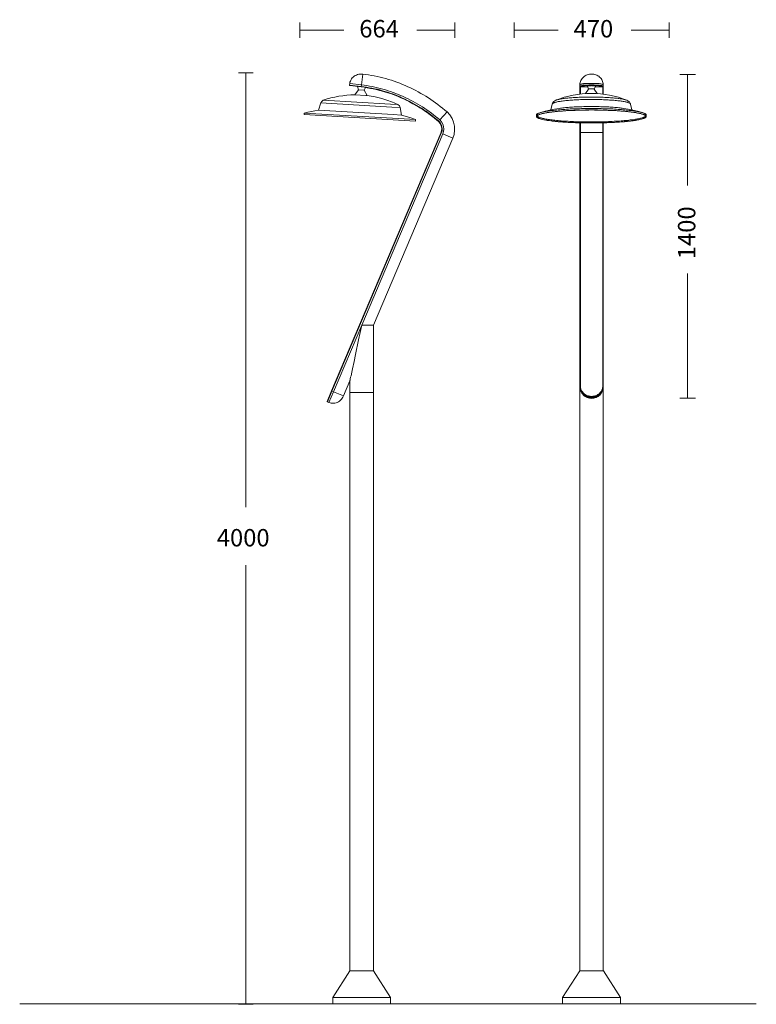
# Model space of a CAD drawing. Units: inches. Extents: x 46.5 to 107.3, y -267.3 to -186.
import ezdxf

# ---------------------------------------------------------------- set-up
doc = ezdxf.new("R2010")
doc.units = ezdxf.units.IN
doc.header["$MEASUREMENT"] = 0
doc.layers.add('Layer 1', color=7, linetype='Continuous')

# ---------------------------------------------------------------- blocks, each defined once
blk = doc.blocks.new('block 2')
at = {"layer": 'Layer 1', "color": 7, "lineweight": 9}
for points in [[(74.821, -190.497), (74.714, -190.489), (74.601, -190.489), (74.494, -190.503), (74.394, -190.53), (74.295, -190.57), (74.194, -190.616), (74.107, -190.669), (74.028, -190.736), (73.954, -190.809), (73.894, -190.896), (73.841, -190.983), (73.801, -191.07), (73.767, -191.17), (73.747, -191.27)], [(74.821, -190.497), (74.714, -191.383)], [(81.777, -193.623), (81.597, -193.463), (81.41, -193.31), (81.224, -193.157), (81.03, -193.01), (80.836, -192.863), (80.643, -192.723), (80.443, -192.59), (80.237, -192.456), (80.03, -192.329), (79.823, -192.203), (79.616, -192.083), (79.403, -191.963), (79.19, -191.85), (78.976, -191.743), (78.756, -191.636), (78.536, -191.536), (78.316, -191.436), (78.089, -191.343), (77.869, -191.25), (77.642, -191.17), (77.409, -191.089), (77.182, -191.009), (76.949, -190.943), (76.715, -190.869), (76.482, -190.809), (76.249, -190.749), (76.015, -190.696), (75.775, -190.65), (75.542, -190.603), (75.302, -190.562), (75.061, -190.522), (74.821, -190.497)], [(73.747, -191.27), (73.734, -191.403)], [(73.734, -191.403), (73.741, -191.43), (73.761, -191.443)], [(73.734, -191.403), (74.701, -191.516)], [(73.747, -191.27), (74.714, -191.383)], [(73.761, -191.443), (74.694, -191.549)], [(74.381, -191.529), (74.461, -191.79)], [(74.701, -191.516), (74.694, -191.549)], [(74.694, -191.549), (74.948, -191.583), (75.195, -191.623), (75.448, -191.67), (75.695, -191.716), (75.942, -191.77), (76.189, -191.829), (76.435, -191.896), (76.675, -191.969)], [(76.689, -191.976), (76.442, -191.903), (76.195, -191.836), (75.948, -191.776), (75.701, -191.716), (75.448, -191.67), (75.201, -191.623), (74.948, -191.583), (74.694, -191.549)], [(74.714, -191.383), (74.701, -191.516)], [(81.09, -194.383), (80.924, -194.237), (80.75, -194.096), (80.577, -193.956), (80.403, -193.823), (80.223, -193.69), (80.043, -193.563), (79.857, -193.437), (79.67, -193.316), (79.483, -193.197), (79.29, -193.083), (79.096, -192.97), (78.903, -192.863), (78.709, -192.763), (78.509, -192.663), (78.309, -192.563), (78.109, -192.469), (77.903, -192.383), (77.702, -192.297), (77.496, -192.216), (77.282, -192.136), (77.075, -192.063), (76.862, -191.99), (76.655, -191.923), (76.442, -191.863), (76.222, -191.803), (76.008, -191.75), (75.795, -191.703), (75.575, -191.657), (75.355, -191.616), (75.141, -191.576), (74.701, -191.516)], [(81.176, -194.283), (81.01, -194.137), (80.836, -193.99), (80.663, -193.85), (80.483, -193.717), (80.303, -193.583), (80.123, -193.45), (79.936, -193.323), (79.743, -193.203), (79.556, -193.083), (79.363, -192.97), (79.169, -192.856), (78.97, -192.743), (78.769, -192.643), (78.569, -192.536), (78.369, -192.443), (78.162, -192.35), (77.956, -192.256), (77.749, -192.17), (77.542, -192.09), (77.329, -192.01), (77.122, -191.936), (76.909, -191.863), (76.695, -191.796), (76.475, -191.73), (76.262, -191.676), (76.042, -191.623), (75.822, -191.57), (75.602, -191.523), (75.381, -191.483), (75.162, -191.443), (74.714, -191.383)], [(74.948, -191.823), (75.041, -191.61)], [(74.168, -192.203), (74.001, -192.203), (73.834, -192.21), (73.508, -192.237), (73.174, -192.276), (72.847, -192.323), (72.52, -192.39), (72.36, -192.423), (72.2, -192.463), (72.034, -192.503), (71.88, -192.549), (71.72, -192.603), (71.567, -192.656)], [(74.461, -191.79), (74.168, -192.203)], [(74.168, -192.203), (75.088, -192.256)], [(74.461, -191.79), (74.901, -191.817)], [(74.901, -191.817), (74.948, -191.823)], [(75.188, -192.263), (74.948, -191.823)], [(75.088, -192.256), (75.188, -192.263)], [(77.722, -193.017), (77.649, -192.977), (77.576, -192.936), (77.422, -192.87), (77.276, -192.803), (77.115, -192.743), (76.962, -192.69), (76.802, -192.636), (76.488, -192.536), (76.168, -192.45), (75.842, -192.377), (75.515, -192.31), (75.355, -192.283), (75.188, -192.263)], [(76.675, -191.969), (76.689, -191.969)], [(78.369, -192.63), (77.962, -192.443), (77.749, -192.356), (77.542, -192.27), (77.329, -192.189), (77.115, -192.11), (76.902, -192.043), (76.689, -191.976)], [(71.36, -192.877), (71.18, -193.483)], [(71.56, -192.656), (71.44, -192.743), (71.36, -192.877)], [(77.235, -193.216), (71.36, -192.877)], [(71.56, -192.656), (77.102, -192.983)], [(77.102, -192.983), (77.729, -193.017)], [(77.903, -193.257), (77.235, -193.216)], [(77.903, -193.257), (77.842, -193.117), (77.729, -193.017)], [(78.016, -193.877), (77.903, -193.257)], [(78.356, -192.623), (78.656, -192.77), (78.95, -192.93), (79.243, -193.096), (79.529, -193.263)], [(79.536, -193.27), (79.25, -193.096), (78.963, -192.936), (78.669, -192.777), (78.369, -192.63)], [(79.529, -193.263), (79.536, -193.27)], [(79.596, -193.31), (79.529, -193.263)], [(80.443, -193.897), (80.223, -193.73), (79.996, -193.57), (79.769, -193.416), (79.536, -193.27)], [(69.986, -193.717), (69.98, -193.837)], [(69.98, -193.837), (78.229, -194.316)], [(71.18, -193.483), (70.88, -193.523), (70.58, -193.583), (70.28, -193.643), (69.986, -193.717)], [(69.986, -193.717), (78.236, -194.197)], [(71.18, -193.483), (77.322, -193.837)], [(77.322, -193.837), (78.016, -193.877)], [(79.169, -194.25), (78.883, -194.144), (78.596, -194.044), (78.309, -193.956), (78.016, -193.877)], [(78.236, -194.197), (79.169, -194.25)], [(80.283, -193.776), (80.483, -193.93), (80.683, -194.083), (80.877, -194.243), (81.063, -194.41)], [(81.063, -194.41), (80.91, -194.276), (80.757, -194.144), (80.604, -194.017), (80.443, -193.897)], [(81.176, -194.283), (81.777, -193.623)], [(82.257, -195.79), (82.357, -195.47), (82.404, -195.136), (82.39, -194.797), (82.317, -194.47), (82.191, -194.157), (82.01, -193.87), (81.777, -193.623)], [(78.229, -194.316), (79.163, -194.37)], [(79.163, -194.37), (79.169, -194.25)], [(81.09, -194.383), (81.063, -194.41)], [(81.277, -195.37), (81.33, -195.17), (81.337, -194.964), (81.297, -194.757), (81.203, -194.57), (81.063, -194.41)], [(81.304, -195.383), (81.364, -195.177), (81.37, -194.957), (81.324, -194.743), (81.23, -194.55), (81.09, -194.383)], [(81.43, -195.437), (81.497, -195.236), (81.511, -195.03), (81.49, -194.824), (81.423, -194.623), (81.317, -194.443), (81.176, -194.283)], [(81.277, -195.37), (72.254, -216.64)], [(81.304, -195.383), (72.28, -216.653)], [(81.43, -195.437), (74.734, -211.226)], [(75.708, -211.226), (82.257, -195.79)], [(81.304, -195.383), (81.277, -195.37)], [(81.43, -195.437), (82.257, -195.79)], [(74.734, -211.226), (72.407, -216.706)], [(73.761, -215.8), (73.767, -215.8), (73.767, -215.787), (73.767, -215.773), (73.774, -215.754), (73.787, -215.706), (73.794, -215.647), (73.821, -215.52), (73.854, -215.386), (73.914, -215.106), (73.974, -214.813), (74.101, -214.226), (74.228, -213.633), (74.481, -212.433), (74.734, -211.226)], [(75.708, -211.226), (75.701, -211.226), (75.688, -211.226), (75.662, -211.226), (75.635, -211.226), (75.588, -211.226), (75.542, -211.226), (75.488, -211.226), (75.421, -211.226), (75.348, -211.226), (75.275, -211.226), (75.195, -211.226), (75.108, -211.226), (74.921, -211.226), (74.734, -211.226)], [(75.708, -216.774), (75.708, -211.226)], [(73.234, -217.06), (73.761, -215.8)], [(73.761, -215.8), (73.761, -216.774)], [(72.254, -216.64), (71.887, -217.507)], [(72.28, -216.653), (71.9, -217.547)], [(72.407, -216.706), (72.027, -217.6)], [(72.28, -216.653), (72.254, -216.64)], [(72.407, -216.706), (72.28, -216.653)], [(73.234, -217.06), (72.407, -216.706)], [(75.708, -216.774), (73.761, -216.774)], [(73.761, -216.774), (73.761, -264.493)], [(75.708, -216.774), (75.708, -264.493)], [(71.887, -217.507), (71.887, -217.534), (71.9, -217.547)], [(71.9, -217.547), (72.027, -217.6)], [(72.027, -217.6), (72.12, -217.634), (72.22, -217.66), (72.32, -217.667), (72.42, -217.667), (72.527, -217.654), (72.627, -217.626), (72.72, -217.586), (72.814, -217.54), (72.901, -217.48), (72.987, -217.413), (73.06, -217.333), (73.127, -217.247), (73.18, -217.154), (73.234, -217.06)], [(72.347, -266.707), (73.761, -264.493)], [(73.761, -264.493), (75.708, -264.493)], [(77.122, -266.707), (75.708, -264.493)], [(72.347, -266.707), (72.347, -267.221)], [(77.122, -266.707), (72.347, -266.707)], [(72.347, -267.221), (74.734, -267.221)], [(77.122, -267.221), (74.734, -267.221)], [(77.122, -266.707), (77.122, -267.221)]]:
    blk.add_lwpolyline(points, dxfattribs=at)

msp = doc.modelspace()

# ---------------------------------------------------------------- linework, layer by layer
at = {"layer": 'Layer 1', "color": 7, "lineweight": 5}
for points in [[(69.623, -187.497), (69.623, -186.225)], [(69.623, -186.861), (73.269, -186.861)], [(79.294, -186.861), (82.422, -186.861)], [(82.422, -187.497), (82.422, -186.225)], [(87.312, -187.497), (87.312, -186.225)], [(87.312, -186.861), (90.959, -186.861)], [(96.983, -186.861), (100.112, -186.861)], [(100.112, -187.497), (100.112, -186.225)], [(102.274, -190.537), (101.002, -190.537)], [(101.638, -199.677), (101.638, -190.537)], [(101.638, -217.249), (101.638, -206.945)], [(102.274, -217.249), (101.002, -217.249)]]:
    msp.add_lwpolyline(points, dxfattribs=at)
at = {"layer": 'Layer 1', "lineweight": 0}
for points in [[(65.787, -190.379), (64.565, -190.379)], [(65.176, -226.24), (65.176, -190.379)], [(65.175, -267.267), (65.175, -231.018)], [(65.787, -267.267), (64.565, -267.267)]]:
    msp.add_lwpolyline(points, dxfattribs=at)
at = {"layer": 'Layer 1', "color": 7, "lineweight": 9}
for points in [[(93.704, -190.489), (93.617, -190.498), (93.531, -190.505), (93.436, -190.529), (93.35, -190.552), (93.271, -190.592), (93.192, -190.631), (93.114, -190.678), (93.043, -190.741), (92.981, -190.805), (92.925, -190.867), (92.87, -190.946), (92.831, -191.024), (92.792, -191.11), (92.769, -191.197), (92.752, -191.284), (92.752, -191.371)], [(94.663, -191.371), (94.656, -191.284), (94.647, -191.197), (94.616, -191.11), (94.585, -191.024), (94.545, -190.946), (94.49, -190.867), (94.435, -190.805), (94.373, -190.741), (94.301, -190.678), (94.223, -190.631), (94.145, -190.592), (94.057, -190.552), (93.972, -190.529), (93.884, -190.505), (93.798, -190.498), (93.704, -190.489)], [(92.752, -191.371), (92.752, -191.363), (92.76, -191.355), (92.776, -191.346), (92.799, -191.339), (92.823, -191.331), (92.854, -191.323), (92.894, -191.315), (92.933, -191.307), (92.981, -191.3), (93.028, -191.292), (93.082, -191.284), (93.146, -191.284), (93.209, -191.276), (93.271, -191.276), (93.343, -191.268), (93.413, -191.268), (93.483, -191.26), (93.554, -191.26), (93.633, -191.26), (93.704, -191.26), (93.783, -191.26), (93.853, -191.26), (93.932, -191.26), (94.003, -191.268), (94.074, -191.268), (94.145, -191.276), (94.207, -191.276), (94.27, -191.284), (94.324, -191.284), (94.38, -191.292), (94.435, -191.3), (94.482, -191.307), (94.522, -191.315), (94.561, -191.323), (94.592, -191.331), (94.616, -191.339), (94.639, -191.346), (94.656, -191.355), (94.663, -191.363), (94.663, -191.371)], [(92.752, -191.504), (92.752, -191.371)], [(92.752, -191.504), (92.752, -191.496), (92.76, -191.488), (92.776, -191.48), (92.799, -191.473), (92.823, -191.465), (92.854, -191.457), (92.894, -191.449), (92.933, -191.441), (92.981, -191.433), (93.028, -191.425), (93.082, -191.417), (93.146, -191.417), (93.209, -191.41), (93.271, -191.41), (93.343, -191.402), (93.413, -191.402), (93.483, -191.394), (93.554, -191.394), (93.633, -191.394), (93.704, -191.394), (93.783, -191.394), (93.853, -191.394), (93.932, -191.394), (94.003, -191.402), (94.074, -191.402), (94.145, -191.41), (94.207, -191.41), (94.27, -191.417), (94.324, -191.417), (94.38, -191.425), (94.435, -191.433), (94.482, -191.441), (94.522, -191.449), (94.561, -191.457), (94.592, -191.465), (94.616, -191.473), (94.639, -191.48), (94.656, -191.488), (94.663, -191.496), (94.663, -191.504)], [(92.752, -191.504), (92.76, -191.528), (92.785, -191.544)], [(92.752, -192.149), (92.752, -192.031), (92.752, -191.929), (92.752, -191.835), (92.752, -191.747), (92.752, -191.677), (92.752, -191.606), (92.752, -191.551), (92.752, -191.504)], [(92.785, -191.544), (92.785, -191.536), (92.792, -191.519), (92.808, -191.512), (92.831, -191.504), (92.854, -191.496), (92.886, -191.488), (92.902, -191.488)], [(93.374, -191.544), (92.785, -191.544)], [(92.785, -192.141), (92.785, -192.039), (92.785, -191.936), (92.785, -191.85), (92.785, -191.771), (92.785, -191.7), (92.785, -191.638), (92.785, -191.582), (92.785, -191.544)], [(92.902, -191.488), (92.925, -191.48), (92.973, -191.473), (93.012, -191.465), (93.066, -191.465), (93.122, -191.457), (93.186, -191.449), (93.248, -191.449), (93.311, -191.441), (93.382, -191.441), (93.452, -191.433), (93.523, -191.433), (93.593, -191.433), (93.672, -191.433), (93.744, -191.433), (93.822, -191.433), (93.892, -191.433), (93.963, -191.433), (94.034, -191.441), (94.105, -191.441), (94.167, -191.449), (94.23, -191.449), (94.293, -191.457), (94.348, -191.465), (94.395, -191.465), (94.443, -191.473), (94.49, -191.48), (94.522, -191.488)], [(93.452, -191.74), (93.217, -192.101)], [(93.358, -191.496), (93.358, -191.488), (93.374, -191.48), (93.389, -191.473), (93.413, -191.473), (93.436, -191.465), (93.468, -191.465), (93.507, -191.457), (93.546, -191.457), (93.586, -191.457), (93.633, -191.457), (93.672, -191.449), (93.719, -191.449), (93.766, -191.457), (93.806, -191.457), (93.845, -191.457), (93.884, -191.457), (93.916, -191.465), (93.948, -191.465), (93.979, -191.473), (93.994, -191.473), (94.01, -191.48), (94.018, -191.488), (94.026, -191.488), (94.026, -191.496)], [(93.358, -191.496), (93.445, -191.74)], [(93.452, -191.74), (93.46, -191.732), (93.476, -191.732), (93.491, -191.724), (93.516, -191.724), (93.546, -191.716), (93.578, -191.716), (93.61, -191.716), (93.649, -191.716), (93.688, -191.716), (93.719, -191.716), (93.759, -191.716), (93.798, -191.716), (93.829, -191.716), (93.861, -191.724), (93.884, -191.724), (93.9, -191.732), (93.916, -191.732), (93.923, -191.74), (93.932, -191.74)], [(93.932, -191.74), (94.026, -191.496)], [(94.16, -192.101), (93.932, -191.74)], [(94.631, -191.544), (94.01, -191.544)], [(94.522, -191.488), (94.553, -191.496), (94.585, -191.504), (94.6, -191.512), (94.616, -191.519), (94.624, -191.536), (94.631, -191.544)], [(94.631, -191.544), (94.656, -191.528), (94.663, -191.504)], [(94.631, -192.149), (94.631, -192.039), (94.631, -191.944), (94.631, -191.85), (94.631, -191.771), (94.631, -191.7), (94.631, -191.638), (94.631, -191.582), (94.631, -191.544)], [(94.663, -191.371), (94.663, -191.504)], [(94.663, -192.149), (94.663, -192.039), (94.663, -191.929), (94.663, -191.835), (94.663, -191.747), (94.663, -191.677), (94.663, -191.606), (94.663, -191.551), (94.663, -191.504)], [(96.912, -192.967), (96.912, -192.95), (96.896, -192.935), (96.88, -192.919), (96.857, -192.904), (96.833, -192.888), (96.793, -192.872), (96.754, -192.856), (96.707, -192.841), (96.66, -192.825), (96.597, -192.81), (96.542, -192.793), (96.471, -192.778), (96.4, -192.77), (96.322, -192.754), (96.243, -192.739), (96.156, -192.731), (96.062, -192.715), (95.968, -192.707), (95.866, -192.691), (95.764, -192.684), (95.654, -192.676), (95.543, -192.66), (95.426, -192.652), (95.308, -192.644), (95.189, -192.636), (95.064, -192.628), (94.938, -192.62), (94.812, -192.613), (94.686, -192.613), (94.553, -192.605), (94.419, -192.605), (94.286, -192.597), (94.145, -192.597), (94.01, -192.597), (93.869, -192.597), (93.735, -192.589), (93.593, -192.589), (93.46, -192.597), (93.318, -192.597), (93.186, -192.597), (93.051, -192.597), (92.917, -192.605), (92.785, -192.605), (92.651, -192.613), (92.516, -192.62), (92.391, -192.628), (92.265, -192.628), (92.147, -192.636), (92.029, -192.644), (91.911, -192.66), (91.793, -192.668), (91.683, -192.676), (91.581, -192.684), (91.479, -192.699), (91.377, -192.707), (91.282, -192.722), (91.196, -192.731), (91.11, -192.747), (91.031, -192.762), (90.952, -192.77), (90.881, -192.786), (90.819, -192.801), (90.756, -192.817), (90.7, -192.833), (90.653, -192.849), (90.607, -192.864), (90.575, -192.881), (90.536, -192.896), (90.512, -192.911), (90.488, -192.927), (90.473, -192.943), (90.465, -192.959), (90.465, -192.967)], [(93.688, -192.086), (93.311, -192.101), (92.933, -192.125), (92.564, -192.173), (92.186, -192.235), (91.817, -192.313), (91.455, -192.408), (91.094, -192.526), (90.921, -192.589), (90.756, -192.66)], [(90.756, -192.66), (90.787, -192.644), (90.826, -192.628), (90.881, -192.613), (90.928, -192.597), (90.992, -192.589), (91.054, -192.574), (91.125, -192.558), (91.204, -192.542), (91.282, -192.534), (91.369, -192.518), (91.455, -192.511), (91.55, -192.494), (91.644, -192.486), (91.746, -192.471), (91.848, -192.463), (91.958, -192.455), (92.076, -192.447), (92.186, -192.44), (92.304, -192.432), (92.43, -192.424), (92.556, -192.416), (92.682, -192.408), (92.808, -192.408), (92.933, -192.401), (93.066, -192.401), (93.201, -192.393), (93.334, -192.393), (93.468, -192.393), (93.602, -192.393), (93.735, -192.393), (93.869, -192.393), (94.003, -192.393), (94.136, -192.393), (94.27, -192.401), (94.404, -192.401), (94.529, -192.408), (94.663, -192.408), (94.789, -192.416), (94.915, -192.424), (95.032, -192.432), (95.151, -192.44), (95.268, -192.447), (95.386, -192.455), (95.496, -192.463), (95.598, -192.471), (95.701, -192.479), (95.803, -192.494), (95.898, -192.502), (95.984, -192.518), (96.07, -192.526), (96.156, -192.542), (96.228, -192.55), (96.299, -192.565), (96.369, -192.582), (96.432, -192.597), (96.487, -192.613), (96.534, -192.628), (96.581, -192.636), (96.621, -192.652), (96.629, -192.66)], [(96.629, -192.66), (96.456, -192.589), (96.283, -192.526), (95.929, -192.408), (95.559, -192.313), (95.189, -192.235), (94.82, -192.173), (94.443, -192.125), (94.065, -192.101), (93.688, -192.086)], [(89.16, -193.871), (89.16, -193.863), (89.168, -193.848), (89.175, -193.824), (89.191, -193.808), (89.215, -193.785), (89.246, -193.768), (89.285, -193.745), (89.325, -193.729), (89.372, -193.714), (89.427, -193.69), (89.482, -193.674), (89.545, -193.658), (89.616, -193.643), (89.686, -193.619), (89.766, -193.603), (89.851, -193.588), (89.938, -193.572), (90.032, -193.556), (90.135, -193.541), (90.236, -193.525), (90.347, -193.509), (90.457, -193.501), (90.575, -193.486), (90.7, -193.47), (90.826, -193.462), (90.952, -193.447), (91.086, -193.439), (91.22, -193.423), (91.36, -193.415), (91.503, -193.407), (91.644, -193.391), (91.793, -193.383), (91.943, -193.375), (92.092, -193.368), (92.25, -193.368), (92.407, -193.36), (92.564, -193.352), (92.721, -193.352), (92.879, -193.344), (93.043, -193.344), (93.209, -193.336), (93.365, -193.336), (93.531, -193.336), (93.695, -193.336), (93.861, -193.336), (94.018, -193.336), (94.184, -193.344), (94.348, -193.344), (94.506, -193.344), (94.671, -193.352), (94.828, -193.352), (94.986, -193.36), (95.142, -193.368), (95.299, -193.375), (95.449, -193.375), (95.598, -193.383), (95.748, -193.399), (95.889, -193.407), (96.03, -193.415), (96.172, -193.423), (96.306, -193.439), (96.44, -193.447), (96.565, -193.462), (96.691, -193.47), (96.81, -193.486), (96.928, -193.501), (97.037, -193.509), (97.147, -193.525), (97.249, -193.541), (97.352, -193.556), (97.446, -193.572), (97.532, -193.588), (97.619, -193.603), (97.698, -193.627), (97.769, -193.643), (97.839, -193.658), (97.902, -193.674), (97.958, -193.698), (98.012, -193.714), (98.059, -193.729), (98.099, -193.753), (98.13, -193.768), (98.161, -193.785), (98.185, -193.808), (98.201, -193.824), (98.217, -193.848), (98.224, -193.863), (98.224, -193.871)], [(91.031, -193.329), (90.645, -193.391), (90.26, -193.47), (89.867, -193.564), (89.482, -193.674)], [(90.465, -192.967), (90.347, -193.454)], [(90.756, -192.66), (90.676, -192.699), (90.598, -192.754), (90.559, -192.793), (90.519, -192.841), (90.488, -192.896), (90.465, -192.967)], [(90.747, -192.66), (90.756, -192.66)], [(91.023, -193.329), (91.046, -193.329), (91.133, -193.313), (91.235, -193.297), (91.329, -193.289), (91.432, -193.273), (91.542, -193.265), (91.652, -193.257), (91.762, -193.25), (91.88, -193.234), (92.006, -193.226), (92.132, -193.218), (92.257, -193.21), (92.383, -193.203), (92.516, -193.203), (92.651, -193.195), (92.785, -193.187), (92.917, -193.187), (93.059, -193.179), (93.201, -193.179), (93.343, -193.179), (93.476, -193.179), (93.617, -193.171), (93.759, -193.171), (93.9, -193.179), (94.042, -193.179), (94.184, -193.179), (94.324, -193.179), (94.458, -193.187), (94.6, -193.187), (94.734, -193.195), (94.867, -193.203), (95.001, -193.203), (95.127, -193.21), (95.253, -193.218), (95.378, -193.226), (95.496, -193.234), (95.614, -193.25), (95.732, -193.257), (95.842, -193.265), (95.952, -193.281), (96.055, -193.289), (96.149, -193.305), (96.243, -193.313), (96.338, -193.329), (96.353, -193.329)], [(97.902, -193.674), (97.508, -193.564), (97.124, -193.47), (96.731, -193.391), (96.353, -193.329)], [(96.912, -192.967), (96.888, -192.896), (96.857, -192.841), (96.825, -192.793), (96.785, -192.754), (96.707, -192.699), (96.629, -192.66)], [(97.037, -193.454), (96.912, -192.967)], [(96.432, -194.421), (96.299, -194.429), (96.165, -194.445), (96.023, -194.453), (95.882, -194.461), (95.732, -194.469), (95.591, -194.476), (95.441, -194.485), (95.284, -194.493), (95.135, -194.5), (94.977, -194.508), (94.82, -194.515), (94.656, -194.515), (94.498, -194.524), (94.34, -194.524), (94.176, -194.524), (94.01, -194.524), (93.845, -194.531), (93.688, -194.531), (93.523, -194.531), (93.358, -194.524), (93.192, -194.524), (93.035, -194.524), (92.87, -194.524), (92.714, -194.515), (92.547, -194.508), (92.391, -194.508), (92.241, -194.5), (92.084, -194.493), (91.935, -194.485), (91.785, -194.476), (91.636, -194.469), (91.487, -194.461), (91.345, -194.453), (91.211, -194.445), (91.078, -194.429), (90.944, -194.421), (90.819, -194.405), (90.693, -194.397), (90.567, -194.382), (90.449, -194.366), (90.338, -194.351), (90.229, -194.335), (90.126, -194.327), (90.032, -194.311), (89.938, -194.296), (89.844, -194.28), (89.766, -194.257), (89.686, -194.24), (89.607, -194.224), (89.537, -194.209), (89.474, -194.193), (89.419, -194.169), (89.364, -194.154), (89.325, -194.138), (89.278, -194.115), (89.246, -194.099), (89.215, -194.075), (89.191, -194.059), (89.175, -194.036), (89.168, -194.02), (89.16, -193.997), (89.16, -193.981), (89.168, -193.966), (89.175, -193.942), (89.191, -193.926), (89.215, -193.902), (89.246, -193.887), (89.285, -193.863), (89.325, -193.848), (89.372, -193.832), (89.427, -193.808), (89.482, -193.792), (89.545, -193.777), (89.616, -193.753), (89.686, -193.738), (89.766, -193.722), (89.851, -193.706), (89.938, -193.69), (90.032, -193.674), (90.135, -193.658), (90.236, -193.643), (90.347, -193.627), (90.457, -193.611), (90.575, -193.603), (90.7, -193.588), (90.826, -193.572), (90.952, -193.564), (91.086, -193.548), (91.22, -193.541), (91.36, -193.533), (91.503, -193.517), (91.644, -193.509), (91.793, -193.501), (91.943, -193.493), (92.092, -193.486), (92.25, -193.478), (92.407, -193.478), (92.564, -193.47), (92.721, -193.47), (92.879, -193.462), (93.043, -193.462), (93.209, -193.454), (93.365, -193.454), (93.531, -193.454), (93.695, -193.454), (93.861, -193.454), (94.018, -193.454), (94.184, -193.454), (94.348, -193.462), (94.506, -193.462), (94.671, -193.47), (94.828, -193.47), (94.986, -193.478), (95.142, -193.486), (95.299, -193.486), (95.449, -193.493), (95.598, -193.501), (95.748, -193.509), (95.889, -193.525), (96.03, -193.533), (96.172, -193.541), (96.306, -193.548), (96.44, -193.564), (96.565, -193.572), (96.691, -193.588), (96.81, -193.603), (96.928, -193.611), (97.037, -193.627), (97.147, -193.643), (97.249, -193.658), (97.352, -193.674), (97.446, -193.69), (97.532, -193.706), (97.619, -193.722), (97.698, -193.738), (97.769, -193.76), (97.839, -193.777), (97.902, -193.792), (97.958, -193.808), (98.012, -193.832), (98.059, -193.848), (98.099, -193.863), (98.13, -193.887), (98.161, -193.902), (98.185, -193.926), (98.201, -193.942), (98.217, -193.966), (98.224, -193.981), (98.224, -194.005), (98.217, -194.02), (98.201, -194.044), (98.185, -194.059), (98.161, -194.075), (98.13, -194.099), (98.099, -194.115), (98.059, -194.138), (98.012, -194.154), (97.958, -194.169), (97.902, -194.193), (97.831, -194.209), (97.769, -194.224), (97.69, -194.24), (97.611, -194.264), (97.525, -194.28), (97.437, -194.296), (97.343, -194.311), (97.242, -194.327), (97.14, -194.343), (97.03, -194.351), (96.919, -194.366), (96.801, -194.382), (96.684, -194.397), (96.558, -194.405), (96.432, -194.421), (96.432, -194.421)], [(89.16, -193.871), (89.16, -193.989)], [(96.409, -194.414), (96.275, -194.429), (96.141, -194.437), (95.999, -194.453), (95.858, -194.461), (95.717, -194.469), (95.567, -194.476), (95.418, -194.485), (95.268, -194.493), (95.111, -194.5), (94.954, -194.5), (94.796, -194.508), (94.639, -194.515), (94.482, -194.515), (94.317, -194.515), (94.16, -194.524), (93.994, -194.524), (93.829, -194.524), (93.664, -194.524), (93.507, -194.524), (93.343, -194.524), (93.177, -194.524), (93.019, -194.515), (92.854, -194.515), (92.698, -194.508), (92.54, -194.508), (92.383, -194.5), (92.226, -194.493), (92.069, -194.493), (91.919, -194.485), (91.77, -194.476), (91.62, -194.469), (91.479, -194.453), (91.338, -194.445), (91.204, -194.437), (91.07, -194.421), (90.937, -194.414), (90.81, -194.397), (90.685, -194.39), (90.567, -194.374), (90.449, -194.358), (90.338, -194.351), (90.229, -194.335), (90.126, -194.319), (90.032, -194.303), (89.938, -194.288), (89.851, -194.272), (89.773, -194.257), (89.695, -194.232), (89.623, -194.217), (89.552, -194.201), (89.49, -194.186), (89.435, -194.162), (89.388, -194.146), (89.34, -194.13), (89.302, -194.107), (89.27, -194.091), (89.238, -194.067), (89.222, -194.052), (89.206, -194.036), (89.191, -194.012), (89.191, -193.997), (89.191, -193.973), (89.2, -193.957), (89.215, -193.934), (89.238, -193.918), (89.262, -193.895), (89.294, -193.879), (89.333, -193.863), (89.372, -193.839), (89.427, -193.824), (89.482, -193.8), (89.537, -193.785), (89.607, -193.768), (89.678, -193.753), (89.749, -193.738), (89.836, -193.714), (89.922, -193.698), (90.009, -193.682), (90.111, -193.666), (90.205, -193.651), (90.315, -193.635), (90.425, -193.627), (90.536, -193.611), (90.661, -193.596), (90.779, -193.588), (90.905, -193.572), (91.039, -193.556), (91.172, -193.548), (91.306, -193.541), (91.448, -193.525), (91.588, -193.517), (91.739, -193.509), (91.887, -193.501), (92.038, -193.493), (92.186, -193.486), (92.344, -193.486), (92.501, -193.478), (92.658, -193.47), (92.816, -193.47), (92.981, -193.462), (93.137, -193.462), (93.303, -193.462), (93.468, -193.462), (93.633, -193.454), (93.791, -193.454), (93.955, -193.462), (94.121, -193.462), (94.286, -193.462), (94.443, -193.462), (94.608, -193.47), (94.765, -193.47), (94.923, -193.478), (95.08, -193.486), (95.229, -193.493), (95.386, -193.493), (95.536, -193.501), (95.685, -193.509), (95.827, -193.525), (95.968, -193.533), (96.11, -193.541), (96.243, -193.548), (96.377, -193.564), (96.511, -193.572), (96.636, -193.588), (96.754, -193.603), (96.872, -193.611), (96.983, -193.627), (97.093, -193.643), (97.202, -193.658), (97.297, -193.674), (97.391, -193.69), (97.486, -193.706), (97.571, -193.722), (97.65, -193.738), (97.721, -193.753), (97.792, -193.777), (97.855, -193.792), (97.918, -193.808), (97.972, -193.824), (98.02, -193.848), (98.059, -193.863), (98.099, -193.887), (98.122, -193.902), (98.153, -193.918), (98.17, -193.942), (98.177, -193.957), (98.185, -193.981), (98.185, -193.997), (98.185, -194.02), (98.17, -194.036), (98.153, -194.059), (98.13, -194.075), (98.107, -194.091), (98.067, -194.115), (98.027, -194.13), (97.981, -194.154), (97.934, -194.169), (97.871, -194.186), (97.807, -194.209), (97.745, -194.224), (97.666, -194.24), (97.588, -194.257), (97.501, -194.272), (97.414, -194.288), (97.32, -194.303), (97.226, -194.319), (97.116, -194.335), (97.013, -194.351), (96.896, -194.366), (96.785, -194.382), (96.66, -194.39), (96.534, -194.405), (96.409, -194.414), (96.409, -194.414)], [(96.409, -194.335), (96.275, -194.343), (96.141, -194.358), (95.999, -194.366), (95.858, -194.374), (95.717, -194.382), (95.567, -194.39), (95.418, -194.397), (95.268, -194.405), (95.111, -194.414), (94.954, -194.421), (94.796, -194.421), (94.639, -194.429), (94.482, -194.437), (94.317, -194.437), (94.16, -194.437), (93.994, -194.437), (93.829, -194.445), (93.664, -194.445), (93.507, -194.445), (93.343, -194.437), (93.177, -194.437), (93.019, -194.437), (92.854, -194.429), (92.698, -194.429), (92.54, -194.421), (92.383, -194.421), (92.226, -194.414), (92.069, -194.405), (91.919, -194.397), (91.77, -194.39), (91.62, -194.382), (91.479, -194.374), (91.338, -194.366), (91.204, -194.351), (91.07, -194.343), (90.937, -194.327), (90.81, -194.319), (90.685, -194.303), (90.567, -194.296), (90.449, -194.28), (90.338, -194.264), (90.229, -194.248), (90.126, -194.232), (90.032, -194.217), (89.938, -194.201), (89.851, -194.186), (89.773, -194.169), (89.695, -194.154), (89.623, -194.138), (89.552, -194.115), (89.49, -194.099), (89.435, -194.083), (89.388, -194.059), (89.34, -194.044), (89.302, -194.028), (89.27, -194.005), (89.238, -193.989), (89.222, -193.966), (89.206, -193.95)], [(98.177, -193.95), (98.17, -193.957), (98.153, -193.973), (98.13, -193.989), (98.107, -194.012), (98.067, -194.028), (98.027, -194.052), (97.981, -194.067), (97.934, -194.083), (97.871, -194.107), (97.807, -194.123), (97.745, -194.138), (97.666, -194.154), (97.588, -194.178), (97.501, -194.193), (97.414, -194.209), (97.32, -194.224), (97.226, -194.24), (97.116, -194.257), (97.013, -194.264), (96.896, -194.28), (96.785, -194.296), (96.66, -194.311), (96.534, -194.319), (96.409, -194.335)], [(98.224, -193.989), (98.224, -193.871)], [(92.752, -195.318), (92.752, -194.515)], [(92.785, -195.302), (92.785, -194.515)], [(94.631, -195.302), (94.631, -194.515)], [(94.663, -195.318), (94.663, -194.515)], [(92.785, -195.302), (92.776, -195.302), (92.769, -195.302), (92.76, -195.31), (92.752, -195.31), (92.752, -195.318)], [(92.752, -195.318), (92.752, -216.258)], [(94.631, -195.302), (92.785, -195.302)], [(92.785, -195.302), (92.785, -216.242)], [(94.631, -195.302), (94.631, -216.242)], [(94.663, -195.318), (94.663, -195.31), (94.656, -195.31), (94.647, -195.302), (94.639, -195.302), (94.631, -195.302)], [(94.663, -195.318), (94.663, -216.258)], [(92.785, -216.242), (92.776, -216.242), (92.769, -216.242), (92.76, -216.251), (92.752, -216.251), (92.752, -216.258)], [(92.752, -216.258), (92.769, -216.431), (92.823, -216.596)], [(92.752, -216.258), (92.752, -216.305)], [(92.752, -216.305), (92.752, -216.4), (92.769, -216.494), (92.792, -216.58), (92.823, -216.675), (92.863, -216.754), (92.91, -216.832), (92.973, -216.911), (93.035, -216.981), (93.098, -217.037), (93.177, -217.092), (93.256, -217.139), (93.343, -217.178), (93.429, -217.21), (93.523, -217.233), (93.617, -217.249), (93.704, -217.257)], [(92.752, -216.305), (92.752, -216.376)], [(94.663, -216.305), (94.663, -216.376), (94.656, -216.447), (94.639, -216.51), (94.616, -216.58), (94.592, -216.643), (94.561, -216.706), (94.522, -216.77), (94.482, -216.825), (94.435, -216.879), (94.38, -216.934), (94.324, -216.974), (94.27, -217.021), (94.207, -217.06), (94.145, -217.092), (94.074, -217.123), (94.003, -217.147), (93.932, -217.162), (93.853, -217.178), (93.783, -217.186), (93.704, -217.186), (93.633, -217.186), (93.554, -217.178), (93.483, -217.162), (93.413, -217.147), (93.343, -217.123), (93.271, -217.092), (93.209, -217.06), (93.146, -217.021), (93.082, -216.974), (93.028, -216.934), (92.981, -216.879), (92.933, -216.825), (92.894, -216.77), (92.854, -216.706), (92.823, -216.643), (92.799, -216.58), (92.776, -216.51), (92.76, -216.447), (92.752, -216.376), (92.752, -216.305)], [(92.752, -216.376), (92.752, -264.493)], [(94.631, -216.242), (94.624, -216.313), (94.616, -216.376), (94.6, -216.447), (94.585, -216.51), (94.553, -216.572), (94.522, -216.636), (94.49, -216.699), (94.443, -216.754), (94.395, -216.809), (94.348, -216.856), (94.293, -216.903), (94.23, -216.942), (94.167, -216.981), (94.105, -217.013), (94.034, -217.037), (93.963, -217.06), (93.892, -217.076), (93.822, -217.084), (93.744, -217.092), (93.672, -217.092), (93.593, -217.084), (93.523, -217.076), (93.452, -217.06), (93.382, -217.037), (93.311, -217.013), (93.248, -216.981), (93.186, -216.942), (93.122, -216.903), (93.066, -216.856), (93.012, -216.809), (92.973, -216.754), (92.925, -216.699), (92.886, -216.636), (92.854, -216.572), (92.831, -216.51), (92.808, -216.447), (92.792, -216.376), (92.785, -216.313), (92.785, -216.242)], [(94.585, -216.604), (94.561, -216.66), (94.522, -216.714), (94.482, -216.77), (94.435, -216.825), (94.38, -216.879), (94.324, -216.927), (94.27, -216.966), (94.207, -217.005), (94.145, -217.037), (94.074, -217.068), (94.003, -217.092), (93.932, -217.115), (93.853, -217.123), (93.783, -217.131), (93.704, -217.139), (93.633, -217.131), (93.554, -217.123), (93.483, -217.115), (93.413, -217.092), (93.343, -217.068), (93.271, -217.037), (93.209, -217.005), (93.146, -216.966), (93.082, -216.927), (93.028, -216.879), (92.981, -216.825), (92.933, -216.77), (92.894, -216.714), (92.854, -216.66), (92.823, -216.596)], [(93.704, -217.257), (93.798, -217.249), (93.892, -217.233), (93.987, -217.21), (94.074, -217.178), (94.16, -217.139), (94.239, -217.092), (94.309, -217.037), (94.38, -216.981), (94.443, -216.911), (94.498, -216.832), (94.553, -216.754), (94.592, -216.675), (94.624, -216.58), (94.647, -216.494), (94.663, -216.4), (94.663, -216.305)], [(94.585, -216.604), (94.647, -216.431), (94.663, -216.258)], [(94.663, -216.258), (94.663, -216.251), (94.656, -216.251), (94.647, -216.242), (94.639, -216.242), (94.631, -216.242)], [(94.663, -216.305), (94.663, -216.258)], [(94.663, -216.305), (94.663, -264.493)], [(91.32, -266.707), (92.734, -264.493)], [(92.734, -264.493), (94.682, -264.493)], [(92.752, -264.493), (94.663, -264.493)], [(96.095, -266.707), (94.682, -264.493)], [(46.508, -267.221), (107.303, -267.221)], [(97.878, -267.221), (89.537, -267.221)], [(91.32, -266.707), (91.32, -267.221)], [(96.095, -266.707), (91.32, -266.707)], [(91.32, -267.221), (93.708, -267.221)], [(96.095, -267.221), (93.708, -267.221)], [(96.095, -266.707), (96.095, -267.221)]]:
    msp.add_lwpolyline(points, dxfattribs=at)

# ---------------------------------------------------------------- block references
at = {"layer": 'Layer 1'}
msp.add_blockref('block 2', (0, 0), dxfattribs=at)

# ---------------------------------------------------------------- texts
at = {"layer": 'Layer 1', "color": 7, "char_height": 1.43933, "attachment_point": 7}
for s, insert in [('\\fArial|b0|i0|c0|p34;\\W1;664', (74.536, -187.47)), ('\\fArial|b0|i0|c0|p34;\\W1;470', (92.226, -187.47)), ('\\fArial|b0|i0|c0|p34;\\W1;4000', (62.775, -229.48))]:
    msp.add_mtext(s, dxfattribs=dict(at, insert=insert))
at = {"layer": 'Layer 1', "color": 7, "insert": (102.274, -205.772), "char_height": 1.43933, "attachment_point": 7, "rotation": 90}
msp.add_mtext('\\fArial|b0|i0|c0|p34;\\W1;1400', dxfattribs=at)

doc.saveas('drawing.dxf')
